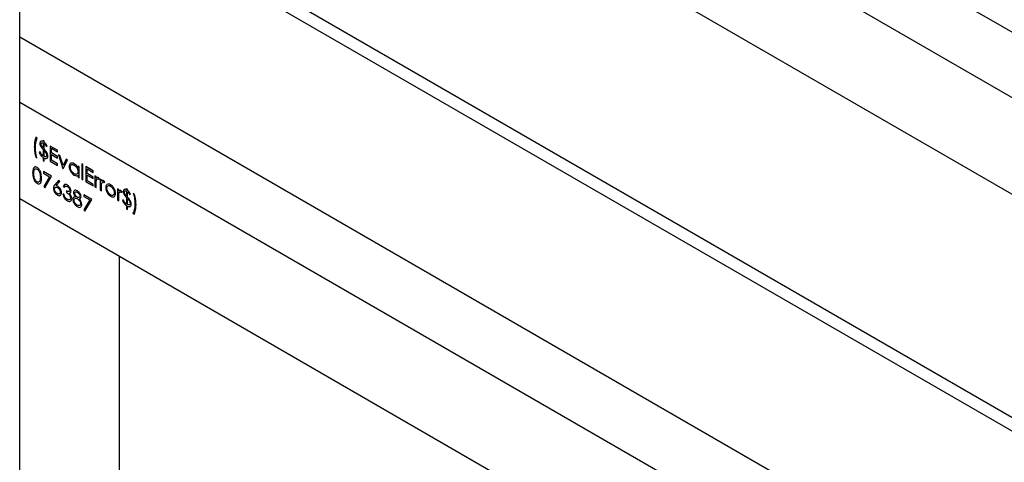
# Model space of a CAD drawing. Units: millimetres. Extents: x 182 to 8260, y 40 to 5900.
# Drawn here: x 6651 to 6931, y 2149 to 2274 of the extents above; entities that cross this region are included whole.
import ezdxf

# ---------------------------------------------------------------- set-up
doc = ezdxf.new("R2010")
doc.units = ezdxf.units.MM
doc.header["$LTSCALE"] = 20

msp = doc.modelspace()

# ---------------------------------------------------------------- linework, layer by layer
at = {"color": 7, "linetype": 'Continuous', "lineweight": 25}
for p, q in [((6651.0503496, 1894.9126249), (6651.0503496, 3069.0983124)), ((6651.0503496, 2433.5714209), (7659.3846195, 1851.4724372)), ((7659.3846195, 1832.8568194), (6651.0503496, 2414.9558032)), ((7659.3846195, 1805.4210482), (6651.0503496, 2387.5200319)), ((6671.2736035, 2308.6109906), (7168.7548041, 2021.4212065)), ((7168.7548041, 2025.2758708), (6676.9731403, 2309.1753824)), ((6651.0503496, 2269.505042), (7659.3846195, 1687.4060583)), ((7659.3846195, 1668.7904406), (6651.0503496, 2250.8894243)), ((6656.061289, 2240.7718547), (6655.6329454, 2241.0191321)), ((6658.0126317, 2239.8652064), (6657.6794756, 2240.0575333)), ((6657.6794756, 2240.0575333), (6657.6794756, 2239.7827359)), ((6657.6794756, 2239.3430601), (6657.6794756, 2238.0008466)), ((6658.0126317, 2239.5723754), (6658.0126317, 2239.8652064)), ((6658.0126317, 2237.6496524), (6658.0126317, 2239.1215359)), ((6658.5361627, 2238.4088293), (6658.8217251, 2238.4638156)), ((6661.8201298, 2237.2824682), (6659.7260058, 2238.4913802)), ((6659.7260058, 2238.4913802), (6659.7260058, 2234.2045409)), ((6660.0591619, 2236.54035), (6660.0591619, 2237.8593775)), ((6660.0591619, 2237.8593775), (6661.8201298, 2236.8427924)), ((6655.6329454, 2235.3583059), (6655.9661015, 2235.165979)), ((6656.8227886, 2236.8148437), (6656.5372262, 2236.7598574)), ((6657.6794756, 2237.5482896), (6657.6794756, 2235.7157345)), ((6657.6794756, 2235.2760587), (6657.6794756, 2234.3417476)), ((6658.0126317, 2235.53543), (6658.0126317, 2237.2005304)), ((6658.0126317, 2234.1494207), (6658.0126317, 2235.0837318)), ((6661.8201298, 2235.5237649), (6660.0591619, 2236.54035)), ((6660.0591619, 2234.4518899), (6660.0591619, 2236.1006742)), ((6660.0591619, 2236.1006742), (6661.8201298, 2235.0840891)), ((6661.8201298, 2236.8427924), (6661.8201298, 2237.2824682)), ((6661.8201298, 2235.0840891), (6661.8201298, 2235.5237649)), ((6662.4663633, 2235.7552565), (6662.1056921, 2235.9634675)), ((6662.1056921, 2235.9634675), (6663.343129, 2232.1164202)), ((6663.3669259, 2232.9545545), (6662.4663633, 2235.7552565)), ((6657.6794756, 2234.3417476), (6658.0126317, 2234.1494207)), ((6659.7260058, 2234.2045409), (6661.8201298, 2232.9956289)), ((6661.8201298, 2233.4353048), (6660.0591619, 2234.4518899)), ((6661.8201298, 2232.9956289), (6661.8201298, 2233.4353048)), ((6663.343129, 2232.1164202), (6663.3907227, 2232.0889449)), ((6664.2674884, 2234.7154891), (6663.3669259, 2232.9545545)), ((6663.3907227, 2232.0889449), (6664.6281596, 2234.5072781)), ((6664.6281596, 2234.5072781), (6664.2674884, 2234.7154891)), ((6667.6265643, 2232.7763359), (6667.6265643, 2232.1966851)), ((6667.9597204, 2232.5840089), (6667.6265643, 2232.7763359)), ((6667.9597204, 2229.4513187), (6667.9597204, 2232.5840089)), ((6669.0067823, 2233.2436209), (6668.6736263, 2233.4359478)), ((6668.6736263, 2233.4359478), (6668.6736263, 2229.0391896)), ((6669.0067823, 2228.8468627), (6669.0067823, 2233.2436209)), ((6671.9575933, 2231.430235), (6669.8634694, 2232.6391471)), ((6669.8634694, 2232.6391471), (6669.8634694, 2228.3523078)), ((6660.1067557, 2229.9020347), (6657.8222568, 2231.2208478)), ((6657.8222568, 2231.2208478), (6657.8222568, 2230.781172)), ((6657.8222568, 2230.781172), (6659.5430675, 2229.7877691)), ((6659.5430675, 2229.7877691), (6657.8676196, 2226.9808142)), ((6658.1554129, 2226.6317627), (6660.1067557, 2229.9020347)), ((6667.6265643, 2230.1855117), (6667.6265643, 2229.6436456)), ((6667.6265643, 2229.6436456), (6667.9597204, 2229.4513187)), ((6670.1966255, 2230.6881169), (6670.1966255, 2232.0071443)), ((6670.1966255, 2232.0071443), (6671.9575933, 2230.9905592)), ((6671.9575933, 2229.6715318), (6670.1966255, 2230.6881169)), ((6670.1966255, 2228.5996567), (6670.1966255, 2230.248441)), ((6670.1966255, 2230.248441), (6671.9575933, 2229.2318559)), ((6671.9575933, 2230.9905592), (6671.9575933, 2231.430235)), ((6671.9575933, 2229.2318559), (6671.9575933, 2229.6715318)), ((6672.7666867, 2229.8090064), (6672.4335306, 2230.0013333)), ((6672.4335306, 2230.0013333), (6672.4335306, 2226.8686431)), ((6672.7666867, 2229.347862), (6672.7666867, 2229.8090064)), ((6657.8676196, 2226.9808142), (6658.1554129, 2226.6317627)), ((6662.1532859, 2228.8305169), (6661.0452444, 2227.5139617)), ((6661.4289688, 2227.2838549), (6662.4098458, 2228.449689)), ((6662.4098458, 2228.449689), (6662.1532859, 2228.8305169)), ((6663.4383164, 2226.989495), (6663.7714725, 2226.7971681)), ((6668.6736263, 2229.0391896), (6669.0067823, 2228.8468627)), ((6669.8634694, 2228.3523078), (6671.9575933, 2227.1433958)), ((6671.9575933, 2227.5830716), (6670.1966255, 2228.5996567)), ((6671.9575933, 2227.1433958), (6671.9575933, 2227.5830716)), ((6672.4335306, 2226.8686431), (6672.7666867, 2226.6763161)), ((6672.7666867, 2226.6763161), (6672.7666867, 2227.7291336)), ((6673.5356228, 2228.9795339), (6673.7185612, 2229.2071177)), ((6674.2896859, 2228.9297976), (6673.9565298, 2229.1221245)), ((6673.9565298, 2229.1221245), (6673.9565298, 2225.9894343)), ((6674.2896859, 2228.4686533), (6674.2896859, 2228.9297976)), ((6674.2896859, 2225.7971074), (6674.2896859, 2226.8499249)), ((6675.058622, 2228.1003252), (6675.2415604, 2228.3279089)), ((6663.6286914, 2224.7361743), (6663.2955353, 2224.9285012)), ((6664.3425972, 2225.7529916), (6664.3425972, 2225.3133158)), ((6671.5292498, 2223.3079692), (6669.244751, 2224.6267823)), ((6669.244751, 2224.6267823), (6669.244751, 2224.1871065)), ((6669.244751, 2224.1871065), (6670.9655616, 2223.1937036)), ((6673.9565298, 2225.9894343), (6674.2896859, 2225.7971074)), ((6679.1918396, 2226.0998445), (6678.8586836, 2226.2921714)), ((6678.8586836, 2226.2921714), (6678.8586836, 2223.1594812)), ((6679.1918396, 2225.6387001), (6679.1918396, 2226.0998445)), ((6679.1918396, 2222.9671543), (6679.1918396, 2224.0199718)), ((6679.9607758, 2225.2703721), (6680.1437142, 2225.4979558)), ((6681.7143071, 2226.1825204), (6681.381151, 2226.3748473)), ((6681.381151, 2226.3748473), (6681.381151, 2226.1000499)), ((6681.381151, 2225.6603741), (6681.381151, 2224.3181606)), ((6681.381151, 2223.8656037), (6681.381151, 2222.0330486)), ((6681.7143071, 2225.8896895), (6681.7143071, 2226.1825204)), ((6681.7143071, 2223.9669665), (6681.7143071, 2225.43885)), ((6682.2378381, 2224.7261434), (6682.5234004, 2224.7811297)), ((6683.6656499, 2224.8361963), (6683.3324938, 2225.0285232)), ((7659.3846195, 1641.3546693), (6651.0503496, 2223.453653)), ((6670.9655616, 2223.1937036), (6669.2901137, 2220.3867487)), ((6669.5779071, 2220.0376972), (6671.5292498, 2223.3079692)), ((6678.8586836, 2223.1594812), (6679.1918396, 2222.9671543)), ((6680.524464, 2223.1321578), (6680.2389016, 2223.0771715)), ((6681.381151, 2221.5933728), (6681.381151, 2220.6590617)), ((6681.7143071, 2221.8527441), (6681.7143071, 2223.5178445)), ((6681.7143071, 2220.4667347), (6681.7143071, 2221.4010459)), ((6669.2901137, 2220.3867487), (6669.5779071, 2220.0376972)), ((6681.381151, 2220.6590617), (6681.7143071, 2220.4667347)), ((6683.2373063, 2219.4226476), (6683.6656499, 2219.1753701)), ((6679.3346208, 2207.1254908), (6679.3346208, 2143.7457498))]:
    msp.add_line(p, q, dxfattribs=at)
for points, knots in [([(6655.6329454, 2241.0191321), (6655.4929355, 2240.5502115), (6655.2427927, 2239.7124345), (6655.2162765, 2238.7057525), (6655.2046019, 2238.2625306)], [0, 0, 0, 0, 0.5597200296, 1, 1, 1, 1]), ([(6655.537758, 2238.1251632), (6655.5439578, 2238.3745916), (6655.5563619, 2238.8736212), (6655.6809983, 2239.8054101), (6655.9093603, 2240.3857536), (6656.061289, 2240.7718547)], [0, 0, 0, 0, 0.25063931415, 0.50145216815, 1, 1, 1, 1]), ([(6655.2046019, 2238.2625306), (6655.223099, 2237.7417349), (6655.2561256, 2236.8118522), (6655.5178181, 2235.8023987), (6655.6329454, 2235.3583059)], [0, 0, 0, 0, 0.5600660864, 1, 1, 1, 1]), ([(6655.9661015, 2235.165979), (6655.8253884, 2235.7410848), (6655.573931, 2236.7688109), (6655.548818, 2237.7104545), (6655.537758, 2238.1251632)], [0, 0, 0, 0, 0.5595906029, 1, 1, 1, 1]), ([(6657.6794756, 2239.7827359), (6657.5477771, 2239.8341437), (6657.2848636, 2239.9367706), (6656.9860277, 2239.8369872), (6656.8059423, 2239.5988237), (6656.7854423, 2239.3704175), (6656.7751949, 2239.2562423)], [0, 0, 0, 0, 0.2803568834, 0.559684303, 0.7798958745, 1, 1, 1, 1]), ([(6656.7751949, 2239.2562423), (6656.7805894, 2239.1561571), (6656.7913717, 2238.9561128), (6656.9181752, 2238.559195), (6657.0856407, 2238.3018285), (6657.1879217, 2238.1446397)], [0, 0, 0, 0, 0.2804365198, 0.560520193, 1, 1, 1, 1]), ([(6657.1083509, 2239.0527517), (6657.1188794, 2239.1408061), (6657.1399342, 2239.3168979), (6657.2972988, 2239.4323484), (6657.4883142, 2239.4277402), (6657.6156938, 2239.371314), (6657.6794756, 2239.3430601)], [0, 0, 0, 0, 0.279315283, 0.5585769784, 0.7789696188, 1, 1, 1, 1]), ([(6657.2176678, 2238.6298316), (6657.181918, 2238.7117528), (6657.1180002, 2238.8582218), (6657.1113025, 2238.9932471), (6657.1083509, 2239.0527517)], [0, 0, 0, 0, 0.559307275, 1, 1, 1, 1]), ([(6657.1879217, 2238.1446397), (6657.2275913, 2238.092966), (6657.3069011, 2237.9896572), (6657.4716451, 2237.7918737), (6657.5963607, 2237.645703), (6657.6794756, 2237.5482896)], [0, 0, 0, 0, 0.2502699858, 0.5003535012, 1, 1, 1, 1]), ([(6657.6794756, 2238.0008466), (6657.5835856, 2238.1079793), (6657.412452, 2238.2991777), (6657.2771549, 2238.5288499), (6657.2176678, 2238.6298316)], [0, 0, 0, 0, 0.56032249079, 1, 1, 1, 1]), ([(6658.8217251, 2238.4638156), (6658.7034565, 2238.7102092), (6658.4922129, 2239.1503014), (6658.159201, 2239.4433815), (6658.0126317, 2239.5723754)], [0, 0, 0, 0, 0.5598679431, 1, 1, 1, 1]), ([(6658.0126317, 2239.1215359), (6658.1292602, 2239.0087679), (6658.3380219, 2238.8069161), (6658.4754925, 2238.5307225), (6658.5361627, 2238.4088293)], [0, 0, 0, 0, 0.5586675731, 1, 1, 1, 1]), ([(6658.8492402, 2236.4960113), (6658.705627, 2236.7246357), (6658.4486612, 2237.1337114), (6658.1460982, 2237.4917254), (6658.0126317, 2237.6496524)], [0, 0, 0, 0, 0.5588804594, 1, 1, 1, 1]), ([(6656.5372262, 2236.7598574), (6656.610219, 2236.591338), (6656.7562045, 2236.2542989), (6657.1324033, 2235.6869709), (6657.4722347, 2235.4317198), (6657.6794756, 2235.2760587)], [0, 0, 0, 0, 0.2806608954, 0.5613220426, 1, 1, 1, 1]), ([(6657.6794756, 2235.7157345), (6657.4875059, 2235.8810798), (6657.1437152, 2236.1771898), (6656.9210982, 2236.6195108), (6656.8227886, 2236.8148437)], [0, 0, 0, 0, 0.55839115239, 1, 1, 1, 1]), ([(6658.0126317, 2237.2005304), (6658.2026827, 2236.9749757), (6658.4674173, 2236.6607855), (6658.6969428, 2236.1615242), (6658.7166775, 2235.9565182), (6658.7265376, 2235.8540902)], [0, 0, 0, 0, 0.56011159454, 0.78021676007, 1, 1, 1, 1]), ([(6658.7265376, 2235.8540902), (6658.7084644, 2235.7534154), (6658.6721779, 2235.5512859), (6658.4062653, 2235.4151621), (6658.1618265, 2235.4898462), (6658.0126317, 2235.53543)], [0, 0, 0, 0, 0.2788370685, 0.5598338189, 1, 1, 1, 1]), ([(6658.0126317, 2235.0837318), (6658.1034406, 2235.0458316), (6658.2655426, 2234.9781763), (6658.4178606, 2234.9587747), (6658.4848507, 2234.9502418)], [0, 0, 0, 0, 0.5601954091, 1, 1, 1, 1]), ([(6658.4848507, 2234.9502418), (6658.5742042, 2234.9609393), (6658.7528728, 2234.9823297), (6658.9942863, 2235.1868924), (6659.0349304, 2235.4734387), (6659.0596937, 2235.6480235)], [0, 0, 0, 0, 0.2810386548, 0.5619567208, 1, 1, 1, 1]), ([(6659.0596937, 2235.6480235), (6659.0479016, 2235.8015838), (6659.0268208, 2236.0761055), (6658.9035545, 2236.36758), (6658.8492402, 2236.4960113)], [0, 0, 0, 0, 0.55937406537, 1, 1, 1, 1]), ([(6655.9698198, 2232.4001559), (6655.8613125, 2232.4525933), (6655.644278, 2232.5574778), (6655.3479908, 2232.5564259), (6655.1068124, 2232.4394224), (6654.8764143, 2232.143963), (6654.7433797, 2231.6028451), (6654.7335755, 2231.1089761), (6654.7286647, 2230.8616034)], [0, 0, 0, 0, 0.1248893698, 0.2498017632, 0.3747272867, 0.4998357844, 0.7494741027, 1, 1, 1, 1]), ([(6655.0618207, 2230.670994), (6655.0672744, 2231.0679264), (6655.0740975, 2231.5645213), (6655.3197096, 2231.9448164), (6655.4998675, 2232.0516042), (6655.7255941, 2232.0720349), (6655.8958796, 2231.9933573), (6655.9809746, 2231.9540406)], [0, 0, 0, 0, 0.49915288411, 0.62448112386, 0.74958181951, 0.87486122465, 1, 1, 1, 1]), ([(6657.2511321, 2229.405414), (6657.2297517, 2229.9322286), (6657.1976949, 2230.7221079), (6656.695921, 2231.7269554), (6656.2976169, 2232.1806207), (6656.0790864, 2232.3269769), (6655.9698198, 2232.4001559)], [0, 0, 0, 0, 0.4994186644, 0.7488031104, 0.874399927, 1, 1, 1, 1]), ([(6666.528934, 2233.4649438), (6666.3209781, 2233.5574201), (6665.9049322, 2233.7424322), (6665.4410991, 2233.5748223), (6665.1492458, 2233.2148916), (6665.1191471, 2232.8548162), (6665.1040968, 2232.6747676)], [0, 0, 0, 0, 0.2796237153, 0.5594275649, 0.7797004255, 1, 1, 1, 1]), ([(6665.1040968, 2232.6747676), (6665.12836, 2232.4199085), (6665.1769002, 2231.9100435), (6665.5634753, 2231.1562375), (6666.0269665, 2230.5614971), (6666.3546336, 2230.3394208), (6666.5185229, 2230.2283448)], [0, 0, 0, 0, 0.2795461652, 0.559253275, 0.7795517348, 1, 1, 1, 1]), ([(6665.4372529, 2232.478147), (6665.4591871, 2232.648509), (6665.5030755, 2232.9893894), (6665.796861, 2233.228107), (6666.1586818, 2233.2545727), (6666.4084777, 2233.1366317), (6666.5333959, 2233.0776517)], [0, 0, 0, 0, 0.2794238366, 0.5591041544, 0.7795162228, 1, 1, 1, 1]), ([(6666.5304213, 2230.6061924), (6666.3714377, 2230.7207227), (6666.0535092, 2230.9497556), (6665.6961942, 2231.4879733), (6665.4786752, 2232.022048), (6665.4510558, 2232.3261638), (6665.4372529, 2232.478147)], [0, 0, 0, 0, 0.27965621833, 0.55924437143, 0.77973030878, 1, 1, 1, 1]), ([(6667.6265643, 2232.1966851), (6667.550641, 2232.3472035), (6667.398899, 2232.6480328), (6667.0251003, 2233.1243229), (6666.717015, 2233.3358252), (6666.528934, 2233.4649438)], [0, 0, 0, 0, 0.280603752, 0.5608205313, 1, 1, 1, 1]), ([(6666.5333959, 2233.0776517), (6666.6940309, 2232.9650094), (6667.0152424, 2232.7397658), (6667.3771777, 2232.1980076), (6667.595215, 2231.6584608), (6667.61611, 2231.3549671), (6667.6265643, 2231.2031208)], [0, 0, 0, 0, 0.279714327, 0.5593270574, 0.7795192065, 1, 1, 1, 1]), ([(6654.7286647, 2230.8616034), (6654.734115, 2230.6084758), (6654.7449966, 2230.1031143), (6654.9027118, 2229.2761739), (6655.2504646, 2228.5641816), (6655.6448215, 2228.111571), (6655.8614837, 2227.9661783), (6655.9698198, 2227.8934787)], [0, 0, 0, 0, 0.2510544113, 0.5012222582, 0.74964903, 0.8748188026, 1, 1, 1, 1]), ([(6655.9809746, 2228.326715), (6655.8960715, 2228.386275), (6655.72618, 2228.5054551), (6655.4251164, 2228.8753304), (6655.0686148, 2229.6663164), (6655.0645413, 2230.2686885), (6655.0618207, 2230.670994)], [0, 0, 0, 0, 0.12539378704, 0.25091395932, 0.49970875369, 1, 1, 1, 1]), ([(6655.9698198, 2227.8934787), (6656.0789746, 2227.8406518), (6656.2972859, 2227.7349971), (6656.69503, 2227.730279), (6657.0525905, 2228.0290378), (6657.2330934, 2228.6606381), (6657.2451123, 2229.1568695), (6657.2511321, 2229.405414)], [0, 0, 0, 0, 0.12519315605, 0.25038832863, 0.49886224482, 0.74899809245, 1, 1, 1, 1]), ([(6655.9809746, 2231.9540406), (6656.0752548, 2231.8866064), (6656.2640559, 2231.751566), (6656.5125439, 2231.4233146), (6656.7309013, 2230.9744678), (6656.8960724, 2230.3349073), (6656.909808, 2229.8737111), (6656.917976, 2229.5994584)], [0, 0, 0, 0, 0.1387153371, 0.2777846102, 0.4223309, 0.6564859957, 1, 1, 1, 1]), ([(6656.917976, 2229.5994584), (6656.9165109, 2229.5089773), (6656.91358, 2229.3279834), (6656.8857227, 2228.9797227), (6656.8207071, 2228.7534838), (6656.7774258, 2228.6028753)], [0, 0, 0, 0, 0.250474099, 0.5010359789, 1, 1, 1, 1]), ([(6666.5185229, 2230.2283448), (6666.759659, 2230.1204348), (6667.1910051, 2229.9274046), (6667.4932735, 2230.1065252), (6667.6265643, 2230.1855117)], [0, 0, 0, 0, 0.5590316353, 1, 1, 1, 1]), ([(6667.6265643, 2231.2031208), (6667.6085033, 2231.0287919), (6667.5724065, 2230.6803765), (6667.271102, 2230.4476549), (6666.9058756, 2230.4304161), (6666.6555644, 2230.5476042), (6666.5304213, 2230.6061924)], [0, 0, 0, 0, 0.279624529, 0.5588600546, 0.7794520892, 1, 1, 1, 1]), ([(6673.4285369, 2229.4818878), (6673.3507007, 2229.516246), (6673.1948961, 2229.5850208), (6672.9539837, 2229.5449355), (6672.8377347, 2229.4226185), (6672.7666867, 2229.347862)], [0, 0, 0, 0, 0.2796274081, 0.5597295674, 1, 1, 1, 1]), ([(6673.7185612, 2229.2071177), (6673.6677072, 2229.2691163), (6673.5769179, 2229.3798019), (6673.4738661, 2229.4507014), (6673.4285369, 2229.4818878)], [0, 0, 0, 0, 0.5601319386, 1, 1, 1, 1]), ([(6656.7774258, 2228.6028753), (6656.7382688, 2228.5162693), (6656.6600588, 2228.3432875), (6656.4562781, 2228.2234093), (6656.2212643, 2228.2145027), (6656.0610471, 2228.2893221), (6655.9809746, 2228.326715)], [0, 0, 0, 0, 0.28026198307, 0.55977944354, 0.7799888316, 1, 1, 1, 1]), ([(6661.0452444, 2227.5139617), (6660.9232369, 2227.3702842), (6660.7056862, 2227.1140939), (6660.6532954, 2226.693188), (6660.6302866, 2226.5083361)], [0, 0, 0, 0, 0.56082349913, 1, 1, 1, 1]), ([(6660.6302866, 2226.5083361), (6660.6509998, 2226.3049716), (6660.6924057, 2225.8984443), (6660.9867945, 2225.2905553), (6661.3634901, 2224.822448), (6661.6242772, 2224.6434542), (6661.7546884, 2224.5539452)], [0, 0, 0, 0, 0.2797408807, 0.5592043116, 0.7795722253, 1, 1, 1, 1]), ([(6660.9634427, 2226.3005518), (6660.9772364, 2226.4225617), (6661.0048307, 2226.6666438), (6661.2185617, 2226.8283787), (6661.4780746, 2226.8363338), (6661.6549703, 2226.7480192), (6661.7435336, 2226.7038043)], [0, 0, 0, 0, 0.27945359134, 0.55904969064, 0.77923697143, 1, 1, 1, 1]), ([(6661.8134369, 2227.1031258), (6661.7412443, 2227.1423194), (6661.6122976, 2227.2123251), (6661.484998, 2227.2619939), (6661.4289688, 2227.2838549)], [0, 0, 0, 0, 0.559863349, 1, 1, 1, 1]), ([(6661.7435336, 2226.7038043), (6661.8601296, 2226.6241354), (6662.0932225, 2226.4648653), (6662.3668651, 2226.0895466), (6662.5524539, 2225.7008934), (6662.571907, 2225.4778608), (6662.5816294, 2225.3663925)], [0, 0, 0, 0, 0.28013424146, 0.5600305836, 0.78011011806, 1, 1, 1, 1]), ([(6662.9147855, 2225.1972516), (6662.8967164, 2225.3957966), (6662.8605822, 2225.7928421), (6662.5596596, 2226.3819179), (6662.1969346, 2226.8444371), (6661.9413067, 2227.0168711), (6661.8134369, 2227.1031258)], [0, 0, 0, 0, 0.2796683038, 0.5592740303, 0.7795406643, 1, 1, 1, 1]), ([(6664.5433833, 2227.450743), (6664.3954213, 2227.5184592), (6664.0995905, 2227.653849), (6663.6448635, 2227.5489053), (6663.5165725, 2227.2014431), (6663.4383164, 2226.989495)], [0, 0, 0, 0, 0.2807083188, 0.561239969, 1, 1, 1, 1]), ([(6663.7714725, 2226.7971681), (6663.8129506, 2226.873859), (6663.8957297, 2227.0269139), (6664.0882159, 2227.1426679), (6664.3205615, 2227.12285), (6664.4720584, 2227.0466238), (6664.5478452, 2227.0084914)], [0, 0, 0, 0, 0.2803973278, 0.5595987031, 0.7796877522, 1, 1, 1, 1]), ([(6665.6276278, 2225.7110338), (6665.6033265, 2225.898196), (6665.5546773, 2226.2728797), (6665.2486198, 2226.8107946), (6664.8979841, 2227.2114666), (6664.6615851, 2227.3709832), (6664.5433833, 2227.450743)], [0, 0, 0, 0, 0.27899586471, 0.55852721516, 0.77925912097, 1, 1, 1, 1]), ([(6664.5478452, 2227.0084914), (6664.6465557, 2226.9438038), (6664.8436682, 2226.8146308), (6665.0854952, 2226.5155169), (6665.2622608, 2226.1919529), (6665.2837463, 2226.0006006), (6665.2944717, 2225.9050782)], [0, 0, 0, 0, 0.28076084092, 0.56064373465, 0.78067501903, 1, 1, 1, 1]), ([(6672.7666867, 2227.7291336), (6672.7657874, 2227.9314223), (6672.7641825, 2228.292456), (6672.8072446, 2228.6241082), (6672.8261788, 2228.7699343)], [0, 0, 0, 0, 0.5603040916, 1, 1, 1, 1]), ([(6672.8261788, 2228.7699343), (6672.878434, 2228.9162337), (6672.9513641, 2229.1204167), (6673.1786308, 2229.205199), (6673.3031992, 2229.1574677), (6673.3653265, 2229.1336621)], [0, 0, 0, 0, 0.5588723674, 0.7799918581, 1, 1, 1, 1]), ([(6673.3653265, 2229.1336621), (6673.3802781, 2229.1239777), (6673.4102139, 2229.1045879), (6673.4679184, 2229.0532935), (6673.5086233, 2229.0089481), (6673.5356228, 2228.9795339)], [0, 0, 0, 0, 0.2514784727, 0.5035072296, 1, 1, 1, 1]), ([(6674.2896859, 2226.8499249), (6674.2887867, 2227.0522135), (6674.2871818, 2227.4132472), (6674.3302438, 2227.7448995), (6674.3491781, 2227.8907256)], [0, 0, 0, 0, 0.5603040916, 1, 1, 1, 1]), ([(6674.9515361, 2228.6026791), (6674.8736999, 2228.6370373), (6674.7178953, 2228.7058121), (6674.4769829, 2228.6657268), (6674.3607339, 2228.5434098), (6674.2896859, 2228.4686533)], [0, 0, 0, 0, 0.2796274081, 0.5597295674, 1, 1, 1, 1]), ([(6674.3491781, 2227.8907256), (6674.4014332, 2228.0370249), (6674.4743633, 2228.241208), (6674.70163, 2228.3259903), (6674.8261984, 2228.2782589), (6674.8883257, 2228.2544534)], [0, 0, 0, 0, 0.5588723674, 0.7799918581, 1, 1, 1, 1]), ([(6674.8883257, 2228.2544534), (6674.9214561, 2228.2303297), (6674.9807081, 2228.1871857), (6675.0347828, 2228.1269018), (6675.058622, 2228.1003252)], [0, 0, 0, 0, 0.5591431753, 1, 1, 1, 1]), ([(6675.2415604, 2228.3279089), (6675.1907064, 2228.3899075), (6675.0999171, 2228.5005932), (6674.9968653, 2228.5714927), (6674.9515361, 2228.6026791)], [0, 0, 0, 0, 0.5601319386, 1, 1, 1, 1]), ([(6675.851355, 2227.5645446), (6675.7314679, 2227.4476494), (6675.5170895, 2227.2386209), (6675.4910198, 2226.8425562), (6675.479529, 2226.6679833)], [0, 0, 0, 0, 0.5592314879, 1, 1, 1, 1]), ([(6675.479529, 2226.6679833), (6675.5050886, 2226.4147807), (6675.5562389, 2225.9080669), (6675.9310075, 2225.155828), (6676.3966259, 2224.5687529), (6676.7221394, 2224.3522355), (6676.8850312, 2224.2438869)], [0, 0, 0, 0, 0.2795170574, 0.5593749794, 0.7795047322, 1, 1, 1, 1]), ([(6675.8126851, 2226.4730801), (6675.8310796, 2226.6456438), (6675.8678825, 2226.9909018), (6676.1597092, 2227.227291), (6676.5097428, 2227.279086), (6676.7589277, 2227.1614617), (6676.8835439, 2227.1026384)], [0, 0, 0, 0, 0.2795856244, 0.5593826969, 0.7796493857, 1, 1, 1, 1]), ([(6676.8835439, 2224.6294619), (6676.7262116, 2224.7408615), (6676.4117535, 2224.9635146), (6676.0557631, 2225.4956943), (6675.8490316, 2226.0247435), (6675.8247994, 2226.323649), (6675.8126851, 2226.4730801)], [0, 0, 0, 0, 0.2797662674, 0.5591653128, 0.779614398, 1, 1, 1, 1]), ([(6676.8850312, 2227.4864961), (6676.6640824, 2227.5873905), (6676.268986, 2227.767808), (6675.97912, 2227.6267286), (6675.851355, 2227.5645446)], [0, 0, 0, 0, 0.5592275812, 1, 1, 1, 1]), ([(6676.8835439, 2227.1026384), (6677.041985, 2226.9886329), (6677.3590822, 2226.760467), (6677.7059096, 2226.2180503), (6677.9223304, 2225.6869615), (6677.9437093, 2225.3868201), (6677.9544028, 2225.2366929)], [0, 0, 0, 0, 0.27945644179, 0.55929237898, 0.77956320935, 1, 1, 1, 1]), ([(6677.9157329, 2226.3753809), (6677.7484972, 2226.6390179), (6677.4492592, 2227.1107487), (6677.057741, 2227.3714801), (6676.8850312, 2227.4864961)], [0, 0, 0, 0, 0.5588716728, 1, 1, 1, 1]), ([(6661.772536, 2224.9833177), (6661.6585633, 2225.0623819), (6661.4306793, 2225.2204673), (6661.1652393, 2225.5923017), (6660.9919193, 2225.9738521), (6660.9729331, 2226.1916724), (6660.9634427, 2226.3005518)], [0, 0, 0, 0, 0.28002237, 0.5598934255, 0.7800088052, 1, 1, 1, 1]), ([(6661.7546884, 2224.5539452), (6661.9237863, 2224.4798973), (6662.2618942, 2224.3318402), (6662.6530274, 2224.445247), (6662.8797853, 2224.75593), (6662.903115, 2225.0500965), (6662.9147855, 2225.1972516)], [0, 0, 0, 0, 0.2797674476, 0.5593894446, 0.7795869919, 1, 1, 1, 1]), ([(6662.5816294, 2225.3663925), (6662.565493, 2225.2442196), (6662.5331734, 2224.9995197), (6662.3017712, 2224.8610882), (6662.0411442, 2224.8516746), (6661.8621074, 2224.9394194), (6661.772536, 2224.9833177)], [0, 0, 0, 0, 0.2789932447, 0.5587948165, 0.779266891, 1, 1, 1, 1]), ([(6663.2955353, 2224.9285012), (6663.336916, 2224.7135402), (6663.4194919, 2224.2845813), (6663.7349977, 2223.6712882), (6664.1334385, 2223.2127454), (6664.4002089, 2223.0373996), (6664.5337158, 2222.9496468)], [0, 0, 0, 0, 0.2804020512, 0.5595478191, 0.7795730864, 1, 1, 1, 1]), ([(6663.9194593, 2223.9757857), (6663.8841698, 2224.0359715), (6663.7785518, 2224.2161017), (6663.6885128, 2224.4795922), (6663.6440748, 2224.6701925), (6663.6286914, 2224.7361743)], [0, 0, 0, 0, 0.24703052363, 0.73933792207, 1, 1, 1, 1]), ([(6664.539665, 2223.3858882), (6664.4135724, 2223.4677314), (6664.1884331, 2223.6138631), (6664.0016373, 2223.8652096), (6663.9194593, 2223.9757857)], [0, 0, 0, 0, 0.56006507993, 1, 1, 1, 1]), ([(6665.2944717, 2225.9050782), (6665.2894906, 2225.8477128), (6665.2795253, 2225.7329494), (6665.1743115, 2225.5803565), (6664.866837, 2225.5063368), (6664.5523119, 2225.6543208), (6664.3425972, 2225.7529916)], [0, 0, 0, 0, 0.1254562946, 0.2509840449, 0.5005815151, 1, 1, 1, 1]), ([(6664.3425972, 2225.3133158), (6664.6086666, 2225.1425555), (6665.0076199, 2224.8865118), (6665.3529544, 2224.3178107), (6665.4686478, 2223.9806908), (6665.4794473, 2223.8249454), (6665.4848467, 2223.7470778)], [0, 0, 0, 0, 0.4993950345, 0.7488093238, 0.8744129777, 1, 1, 1, 1]), ([(6665.4848467, 2223.7470778), (6665.4635518, 2223.6120018), (6665.4208524, 2223.3411535), (6665.1464377, 2223.2054958), (6664.8421002, 2223.2294031), (6664.6405532, 2223.3336869), (6664.539665, 2223.3858882)], [0, 0, 0, 0, 0.278434606, 0.5583045902, 0.7789009334, 1, 1, 1, 1]), ([(6665.1940787, 2225.0793885), (6665.3316101, 2225.1299469), (6665.577548, 2225.220357), (6665.6123066, 2225.5609184), (6665.6276278, 2225.7110338)], [0, 0, 0, 0, 0.5592120266, 1, 1, 1, 1]), ([(6665.5963944, 2224.4813126), (6665.532216, 2224.6030781), (6665.417543, 2224.8206465), (6665.2623955, 2225.0002867), (6665.1940787, 2225.0793885)], [0, 0, 0, 0, 0.5596653112, 1, 1, 1, 1]), ([(6665.8180027, 2223.5916768), (6665.8062781, 2223.7527467), (6665.7853214, 2224.0406441), (6665.6541704, 2224.3465513), (6665.5963944, 2224.4813126)], [0, 0, 0, 0, 0.5594699413, 1, 1, 1, 1]), ([(6666.883656, 2224.0911352), (6666.7279759, 2224.0777847), (6666.4751713, 2224.0561053), (6666.2352409, 2223.8144313), (6666.1581001, 2223.5606123), (6666.1526603, 2223.3871238), (6666.1511588, 2223.339238)], [0, 0, 0, 0, 0.4021512963, 0.6530427305, 0.9042338052, 1, 1, 1, 1]), ([(6667.4294965, 2225.7846253), (6667.2797074, 2225.853598), (6666.9803158, 2225.9914573), (6666.622602, 2225.9242296), (6666.3911083, 2225.689911), (6666.3580448, 2225.4382954), (6666.3415337, 2225.3126446)], [0, 0, 0, 0, 0.2801690797, 0.5599890612, 0.7802691496, 1, 1, 1, 1]), ([(6666.3415337, 2225.3126446), (6666.3517029, 2225.1984166), (6666.3720467, 2224.9699007), (6666.550933, 2224.5236454), (6666.7575103, 2224.2551134), (6666.883656, 2224.0911352)], [0, 0, 0, 0, 0.280134933, 0.5604168115, 1, 1, 1, 1]), ([(6666.4843149, 2223.1340299), (6666.5057904, 2223.2711567), (6666.5488573, 2223.546151), (6666.8232944, 2223.6875722), (6667.1254726, 2223.6841727), (6667.3300928, 2223.5811268), (6667.4324711, 2223.5295695)], [0, 0, 0, 0, 0.2784876339, 0.5584798979, 0.7790926704, 1, 1, 1, 1]), ([(6666.6746898, 2225.1143065), (6666.6803488, 2225.176448), (6666.6916931, 2225.3010208), (6666.7937417, 2225.4325412), (6666.9568106, 2225.4969767), (6667.1754407, 2225.4768303), (6667.3325257, 2225.3960089), (6667.4109052, 2225.355682)], [0, 0, 0, 0, 0.1631645611, 0.3270901338, 0.5463622801, 0.7736518894, 1, 1, 1, 1]), ([(6667.424291, 2223.9739677), (6667.3243606, 2224.0426642), (6667.1245334, 2224.180034), (6666.8886029, 2224.4955286), (6666.711868, 2224.8220778), (6666.6870609, 2225.017067), (6666.6746898, 2225.1143065)], [0, 0, 0, 0, 0.280303707, 0.5605128463, 0.7808314191, 1, 1, 1, 1]), ([(6667.4109052, 2225.355682), (6667.5085137, 2225.293817), (6667.7031579, 2225.17045), (6667.9468909, 2224.8774922), (6668.1138388, 2224.5552618), (6668.1380298, 2224.3657037), (6668.1500953, 2224.2711604)], [0, 0, 0, 0, 0.2809928954, 0.5603372815, 0.7807157413, 1, 1, 1, 1]), ([(6668.1500953, 2224.2711604), (6668.1313579, 2224.1692718), (6668.0938152, 2223.9651249), (6667.8879498, 2223.8538289), (6667.6565361, 2223.8625998), (6667.5017047, 2223.9368457), (6667.424291, 2223.9739677)], [0, 0, 0, 0, 0.2786616515, 0.5583344617, 0.7791729286, 1, 1, 1, 1]), ([(6668.4832514, 2224.0642349), (6668.4600035, 2224.2478804), (6668.4134543, 2224.6155934), (6668.1206449, 2225.1474888), (6667.7784724, 2225.5488141), (6667.5458202, 2225.7060227), (6667.4294965, 2225.7846253)], [0, 0, 0, 0, 0.2790433422, 0.5587282393, 0.7793688315, 1, 1, 1, 1]), ([(6667.9560021, 2223.472083), (6668.1185693, 2223.49926), (6668.4086813, 2223.5477593), (6668.460479, 2223.9065127), (6668.4832514, 2224.0642349)], [0, 0, 0, 0, 0.560360246, 1, 1, 1, 1]), ([(6677.9544028, 2225.2366929), (6677.9345303, 2225.0671183), (6677.8947864, 2224.7279779), (6677.6114088, 2224.4812213), (6677.2537057, 2224.4542508), (6677.0069487, 2224.5710499), (6676.8835439, 2224.6294619)], [0, 0, 0, 0, 0.2795877074, 0.5591611839, 0.7795336757, 1, 1, 1, 1]), ([(6676.8850312, 2224.2438869), (6677.0927421, 2224.1483049), (6677.5079257, 2223.9572503), (6677.9633854, 2224.1403212), (6678.2428906, 2224.5099776), (6678.2726695, 2224.8679549), (6678.2875589, 2225.0469422)], [0, 0, 0, 0, 0.2797569916, 0.5591930918, 0.7795982221, 1, 1, 1, 1]), ([(6678.2875589, 2225.0469422), (6678.2680877, 2225.2895628), (6678.2332749, 2225.7233484), (6678.0128652, 2226.1759319), (6677.9157329, 2226.3753809)], [0, 0, 0, 0, 0.5593101738, 1, 1, 1, 1]), ([(6679.8536899, 2225.772726), (6679.7758537, 2225.8070842), (6679.620049, 2225.875859), (6679.3791367, 2225.8357737), (6679.2628876, 2225.7134567), (6679.1918396, 2225.6387001)], [0, 0, 0, 0, 0.2796274081, 0.5597295674, 1, 1, 1, 1]), ([(6679.1918396, 2224.0199718), (6679.1922644, 2224.1097443), (6679.1931139, 2224.2892917), (6679.1987118, 2224.6458001), (6679.2302988, 2224.8949022), (6679.2513318, 2225.0607725)], [0, 0, 0, 0, 0.2504412728, 0.5008894695, 1, 1, 1, 1]), ([(6679.2513318, 2225.0607725), (6679.303587, 2225.2070718), (6679.3765171, 2225.4112549), (6679.6037837, 2225.4960372), (6679.7283522, 2225.4483058), (6679.7904795, 2225.4245002)], [0, 0, 0, 0, 0.5588723674, 0.7799918581, 1, 1, 1, 1]), ([(6679.7904795, 2225.4245002), (6679.8236098, 2225.4003766), (6679.8828619, 2225.3572326), (6679.9369366, 2225.2969486), (6679.9607758, 2225.2703721)], [0, 0, 0, 0, 0.5591431753, 1, 1, 1, 1]), ([(6680.1437142, 2225.4979558), (6680.0928601, 2225.5599544), (6680.0020708, 2225.6706401), (6679.8990191, 2225.7415396), (6679.8536899, 2225.772726)], [0, 0, 0, 0, 0.5601319386, 1, 1, 1, 1]), ([(6681.381151, 2226.1000499), (6681.2494525, 2226.1514578), (6680.986539, 2226.2540847), (6680.6877031, 2226.1543013), (6680.5076177, 2225.9161378), (6680.4871177, 2225.6877316), (6680.4768702, 2225.5735563)], [0, 0, 0, 0, 0.2803568834, 0.559684303, 0.7798958745, 1, 1, 1, 1]), ([(6680.4768702, 2225.5735563), (6680.4822648, 2225.4734712), (6680.493047, 2225.2734268), (6680.6198506, 2224.876509), (6680.787316, 2224.6191426), (6680.8895971, 2224.4619538)], [0, 0, 0, 0, 0.2804365198, 0.560520193, 1, 1, 1, 1]), ([(6680.8100263, 2225.3700658), (6680.8205547, 2225.4581201), (6680.8416096, 2225.6342119), (6680.9989742, 2225.7496624), (6681.1899896, 2225.7450543), (6681.3173692, 2225.688628), (6681.381151, 2225.6603741)], [0, 0, 0, 0, 0.279315283, 0.5585769784, 0.7789696188, 1, 1, 1, 1]), ([(6680.9193432, 2224.9471457), (6680.8835934, 2225.0290669), (6680.8196756, 2225.1755359), (6680.8129779, 2225.3105611), (6680.8100263, 2225.3700658)], [0, 0, 0, 0, 0.559307275, 1, 1, 1, 1]), ([(6680.8895971, 2224.4619538), (6680.9292667, 2224.4102801), (6681.0085764, 2224.3069712), (6681.1733205, 2224.1091878), (6681.2980361, 2223.963017), (6681.381151, 2223.8656037)], [0, 0, 0, 0, 0.2502699858, 0.5003535012, 1, 1, 1, 1]), ([(6681.381151, 2224.3181606), (6681.285261, 2224.4252934), (6681.1141274, 2224.6164917), (6680.9788302, 2224.846164), (6680.9193432, 2224.9471457)], [0, 0, 0, 0, 0.5603224908, 1, 1, 1, 1]), ([(6682.5234004, 2224.7811297), (6682.4051319, 2225.0275232), (6682.1938883, 2225.4676155), (6681.8608763, 2225.7606955), (6681.7143071, 2225.8896895)], [0, 0, 0, 0, 0.55986794312, 1, 1, 1, 1]), ([(6681.7143071, 2225.43885), (6681.8309355, 2225.3260819), (6682.0396973, 2225.1242302), (6682.1771679, 2224.8480366), (6682.2378381, 2224.7261434)], [0, 0, 0, 0, 0.55866757314, 1, 1, 1, 1]), ([(6682.5509156, 2222.8133253), (6682.4073024, 2223.0419497), (6682.1503366, 2223.4510254), (6681.8477736, 2223.8090395), (6681.7143071, 2223.9669665)], [0, 0, 0, 0, 0.5588804594, 1, 1, 1, 1]), ([(6683.3324938, 2225.0285232), (6683.4728282, 2224.4535637), (6683.7236073, 2223.4261047), (6683.7494542, 2222.4841722), (6683.7608373, 2222.069339)], [0, 0, 0, 0, 0.55959362, 1, 1, 1, 1]), ([(6684.0939934, 2221.9285366), (6684.0890038, 2222.1585604), (6684.0790215, 2222.6187484), (6683.9826313, 2223.5777955), (6683.7923071, 2224.3333733), (6683.6656499, 2224.8361963)], [0, 0, 0, 0, 0.2505513023, 0.5012557263, 1, 1, 1, 1]), ([(6664.5337158, 2222.9496468), (6664.7170902, 2222.8643758), (6665.0834289, 2222.6940244), (6665.5110807, 2222.8046307), (6665.7685443, 2223.1232576), (6665.8015222, 2223.4355906), (6665.8180027, 2223.5916768)], [0, 0, 0, 0, 0.280052609, 0.5594788976, 0.7798527259, 1, 1, 1, 1]), ([(6666.1511588, 2223.339238), (6666.1779713, 2223.1198273), (6666.2316478, 2222.6805838), (6666.5645745, 2222.0297191), (6666.9873042, 2221.5591477), (6667.2670616, 2221.3803725), (6667.407187, 2221.2908272)], [0, 0, 0, 0, 0.2791723301, 0.5588818947, 0.7790518742, 1, 1, 1, 1]), ([(6667.4109052, 2221.7283565), (6667.2859492, 2221.8102008), (6667.0365621, 2221.9735453), (6666.7236765, 2222.3535168), (6666.5230768, 2222.7728046), (6666.4972318, 2223.0136565), (6666.4843149, 2223.1340299)], [0, 0, 0, 0, 0.280724551, 0.5602693568, 0.780230666, 1, 1, 1, 1]), ([(6667.407187, 2221.2908272), (6667.6183007, 2221.186702), (6667.9951686, 2221.0008237), (6668.2711455, 2221.1340139), (6668.3925258, 2221.1925937)], [0, 0, 0, 0, 0.5601794038, 1, 1, 1, 1]), ([(6668.3404702, 2222.1028552), (6668.3201888, 2221.9681626), (6668.2795422, 2221.6982205), (6668.0140071, 2221.5507281), (6667.7111611, 2221.5740391), (6667.5110604, 2221.6768814), (6667.4109052, 2221.7283565)], [0, 0, 0, 0, 0.2786376424, 0.5584275184, 0.7789824153, 1, 1, 1, 1]), ([(6667.4324711, 2223.5295695), (6667.556918, 2223.4442914), (6667.8057207, 2223.2737974), (6668.0957669, 2222.8737943), (6668.3029009, 2222.4627904), (6668.3279584, 2222.2227257), (6668.3404702, 2222.1028552)], [0, 0, 0, 0, 0.28015563463, 0.56010610627, 0.78034957044, 1, 1, 1, 1]), ([(6668.6736263, 2221.9182569), (6668.663189, 2222.0565269), (6668.6422288, 2222.3342018), (6668.4361064, 2222.8307814), (6668.1822912, 2223.2030048), (6668.0047398, 2223.4141294), (6667.9560021, 2223.472083)], [0, 0, 0, 0, 0.2647556601, 0.5316842405, 0.871447767, 1, 1, 1, 1]), ([(6668.3925258, 2221.1925937), (6668.483064, 2221.290858), (6668.644933, 2221.4665403), (6668.6648496, 2221.7800864), (6668.6736263, 2221.9182569)], [0, 0, 0, 0, 0.5593293601, 1, 1, 1, 1]), ([(6680.2389016, 2223.0771715), (6680.3118943, 2222.908652), (6680.4578799, 2222.571613), (6680.8340786, 2222.004285), (6681.17391, 2221.7490338), (6681.381151, 2221.5933728)], [0, 0, 0, 0, 0.2806608954, 0.5613220426, 1, 1, 1, 1]), ([(6681.381151, 2222.0330486), (6681.1891813, 2222.1983938), (6680.8453905, 2222.4945039), (6680.6227736, 2222.9368249), (6680.524464, 2223.1321578)], [0, 0, 0, 0, 0.5583911524, 1, 1, 1, 1]), ([(6681.7143071, 2223.5178445), (6681.904358, 2223.2922898), (6682.1690927, 2222.9780996), (6682.3986182, 2222.4788383), (6682.4183529, 2222.2738323), (6682.428213, 2222.1714043)], [0, 0, 0, 0, 0.5601115945, 0.7802167601, 1, 1, 1, 1]), ([(6682.428213, 2222.1714043), (6682.4101397, 2222.0707294), (6682.3738533, 2221.8685999), (6682.1079407, 2221.7324762), (6681.8635018, 2221.8071602), (6681.7143071, 2221.8527441)], [0, 0, 0, 0, 0.2788370685, 0.5598338189, 1, 1, 1, 1]), ([(6681.7143071, 2221.4010459), (6681.8051159, 2221.3631457), (6681.967218, 2221.2954903), (6682.119536, 2221.2760887), (6682.1865261, 2221.2675558)], [0, 0, 0, 0, 0.5601954091, 1, 1, 1, 1]), ([(6682.1865261, 2221.2675558), (6682.2758796, 2221.2782533), (6682.4545482, 2221.2996437), (6682.6959617, 2221.5042065), (6682.7366058, 2221.7907528), (6682.7613691, 2221.9653375)], [0, 0, 0, 0, 0.2810386548, 0.5619567208, 1, 1, 1, 1]), ([(6682.7613691, 2221.9653375), (6682.7587178, 2222.0320697), (6682.7534128, 2222.1656011), (6682.6995786, 2222.4511371), (6682.6102129, 2222.668859), (6682.5509156, 2222.8133253)], [0, 0, 0, 0, 0.25156850037, 0.50338897468, 1, 1, 1, 1]), ([(6683.7608373, 2222.069339), (6683.7362892, 2221.5145436), (6683.6924567, 2220.5239141), (6683.3763705, 2219.7591227), (6683.2373063, 2219.4226476)], [0, 0, 0, 0, 0.5600433315, 1, 1, 1, 1]), ([(6683.6656499, 2219.1753701), (6683.8054383, 2219.643815), (6684.05518, 2220.4807237), (6684.0821287, 2221.4859625), (6684.0939934, 2221.9285366)], [0, 0, 0, 0, 0.5597322972, 1, 1, 1, 1])]:
    msp.add_open_spline(points, degree=3, knots=knots, dxfattribs=at)

doc.saveas('drawing.dxf')
